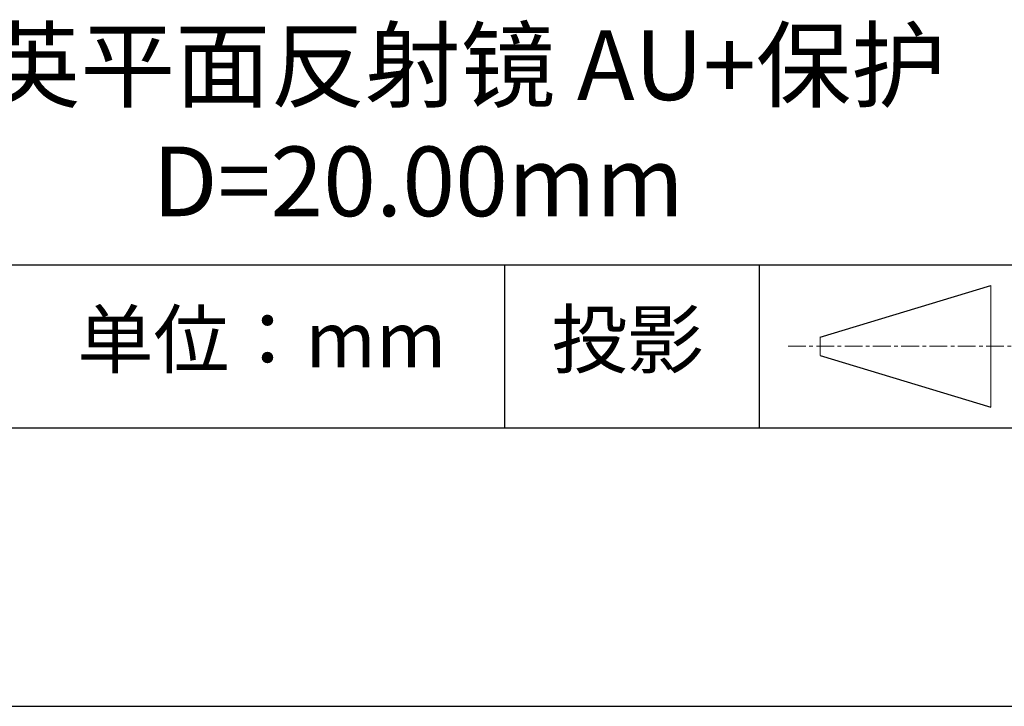
# Model space of a CAD drawing. Units: millimetres. Extents: x 295 to 592, y 19 to 229.
# Drawn here: x 538 to 573, y 19 to 43 of the extents above; entities that cross this region are included whole.
import ezdxf

# ---------------------------------------------------------------- set-up
doc = ezdxf.new("R2010")
doc.units = ezdxf.units.MM
doc.linetypes.add('CENTER', pattern=[10.16, 6.35, -1.27, 1.27, -1.27])
for name, color, linetype in [('1轮廓实线层', 7, 'Continuous'), ('6文字层', 3, 'Continuous'), ('细实线层', 7, 'Continuous')]:
    doc.layers.add(name, color=color, linetype=linetype)
doc.layers.add('3中心线层', color=1, linetype='CENTER', lineweight=9)
doc.layers.add('粗实线层', color=7, linetype='Continuous', lineweight=25)

# ---------------------------------------------------------------- blocks, each defined once
blk = doc.blocks.new('*X7')
at = {"layer": '粗实线层'}
blk.add_line((-138.5, -95), (138.5, -95), dxfattribs=at)
at = {"layer": '细实线层'}
blk.add_line((-148.5, -105), (148.5, -105), dxfattribs=at)

msp = doc.modelspace()

# ---------------------------------------------------------------- linework, layer by layer
at = {"layer": '1轮廓实线层'}
msp.add_line((441.859, 28.799), (581.859, 28.799), dxfattribs=at)
at = {"layer": '3中心线层', "color": 7}
for p, q in [((572.988, 29.532), (572.988, 33.907)), ((566.863, 31.391), (566.863, 32.048))]:
    msp.add_line(p, q, dxfattribs=at)
at = {"layer": '3中心线层', "color": 7, "ltscale": 0.1}
msp.add_line((565.712, 31.72), (574.436, 31.72), dxfattribs=at)
at = {"layer": '粗实线层'}
msp.add_line((506.859, 34.64), (581.859, 34.64), dxfattribs=at)
at = {"layer": '细实线层'}
for p, q in [((555.543, 34.64), (555.543, 28.799)), ((564.677, 34.64), (564.677, 28.799)), ((566.863, 32.048), (572.988, 33.907)), ((566.863, 31.391), (572.988, 29.532))]:
    msp.add_line(p, q, dxfattribs=at)

# ---------------------------------------------------------------- block references
at = {"layer": '粗实线层'}
msp.add_blockref('*X7', (443.359, 123.799), dxfattribs=at)

# ---------------------------------------------------------------- texts
at = {"layer": '6文字层', "attachment_point": 5}
for s, insert, char_height, width in [('{\\fMicrosoft YaHei|b0|i0|c134|p34;石英平面反射镜 AU+保护^JD=20.00mm}', (552.439, 39.722), 2.5, 58.87635), ('{\\fSimSun|b0|i0|c134|p2;单位：mm} ', (546.833, 31.964), 2, 17.84856), ('{\\fSimSun|b0|i0|c134|p2;\\H0.91429x;投影} ', (559.949, 31.964), 2.1875, 17.84856)]:
    msp.add_mtext(s, dxfattribs=dict(at, insert=insert, char_height=char_height, width=width))

doc.saveas('drawing.dxf')
